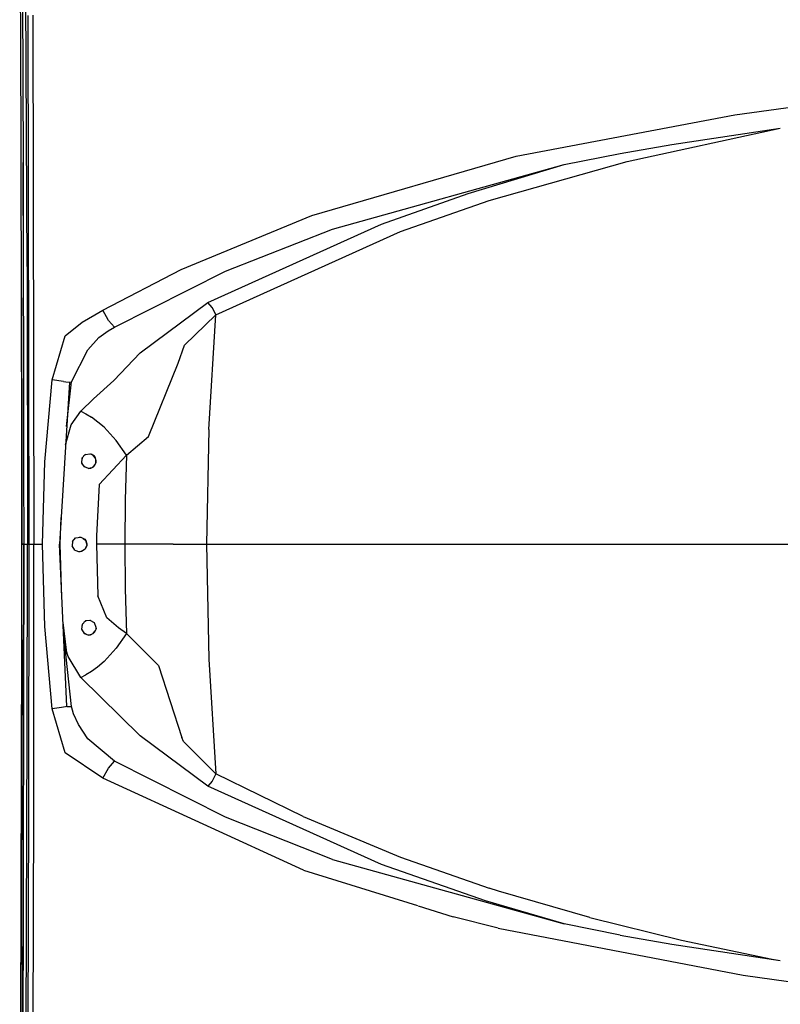
# Model space of a CAD drawing. Units: millimetres. Extents: x 977 to 8968, y -1598 to 1811.
# Drawn here: x 1237 to 1648, y -249 to 283 of the extents above; entities that cross this region are included whole.
import ezdxf

# ---------------------------------------------------------------- set-up
doc = ezdxf.new("R2010")
doc.units = ezdxf.units.MM
doc.layers.add('TFR-TRI', color=7, linetype='CONTINUOUS', true_color=0xffffff)

msp = doc.modelspace()

# ---------------------------------------------------------------- linework, layer by layer
at = {"layer": 'TFR-TRI', "color": 18, "linetype": 'CONTINUOUS'}
for p, q in [((1237.423203, 278.567853), (1235.163193, 582.36778)), ((1240.827835, 150.123639), (1239.342453, 478.655378)), ((1240.827835, 150.123639), (1239.342453, 478.655378)), ((1238.024948, 352.30821), (1238.671097, 206.206769)), ((1241.150864, 285.694196), (1241.756943, -0.000018)), ((1241.150864, 285.694196), (1241.756943, -0.000018)), ((1243.934433, 285.814923), (1244.519028, -0.000018)), ((1243.934433, 285.814923), (1244.519028, -0.000018)), ((1237.873307, 133.256086), (1237.423203, 278.567853)), ((1623.011643, 232.108503), (1742.694199, 248.496076)), ((1623.011643, 232.108503), (1742.694199, 248.496076)), ((1504.923142, 209.634259), (1623.011643, 232.108503)), ((1504.923142, 209.634259), (1623.011643, 232.108503)), ((1564.791672, 206.888898), (1647.531296, 224.892072)), ((1564.791672, 206.888898), (1647.531296, 224.892072)), ((1589.032212, 215.999005), (1647.531296, 224.892072)), ((1589.032212, 215.999005), (1647.531296, 224.892072)), ((1647.531296, 224.892072), (1647.535385, 224.892926)), ((1647.531296, 224.892072), (1647.535385, 224.892926)), ((1561.023239, 211.21507), (1589.032212, 215.999005)), ((1561.023239, 211.21507), (1589.032212, 215.999005)), ((1394.609726, 177.625959), (1504.923142, 209.634259)), ((1394.609726, 177.625959), (1504.923142, 209.634259)), ((1530.796738, 205.124494), (1561.023239, 211.21507)), ((1530.796738, 205.124494), (1561.023239, 211.21507)), ((1238.689438, 200.065168), (1238.671097, 206.206769)), ((1238.671097, 206.206769), (1238.954544, 40.449933)), ((1405.752426, 170.337629), (1530.791306, 205.123151)), ((1405.752426, 170.337629), (1530.791306, 205.123151)), ((1479.041367, 189.560163), (1530.791306, 205.123151)), ((1479.041367, 189.560163), (1530.791306, 205.123151)), ((1490.261582, 185.702985), (1564.791672, 206.888898)), ((1490.261582, 185.702985), (1564.791672, 206.888898)), ((1530.791306, 205.123151), (1530.793869, 205.123761)), ((1530.791306, 205.123151), (1530.793869, 205.123761)), ((1530.793869, 205.123761), (1530.796738, 205.124494)), ((1530.793869, 205.123761), (1530.796738, 205.124494)), ((1238.719773, 177.729718), (1238.689438, 200.065168)), ((1432.217575, 172.945661), (1479.041367, 189.560163)), ((1432.217575, 172.945661), (1479.041367, 189.560163)), ((1442.482712, 168.95506), (1490.261582, 185.702985)), ((1442.482712, 168.95506), (1490.261582, 185.702985)), ((1324.018235, 148.441388), (1394.609726, 177.625959)), ((1324.018235, 148.441388), (1394.609726, 177.625959)), ((1338.364365, 130.637555), (1432.217575, 172.945661)), ((1338.364365, 130.637555), (1432.217575, 172.945661)), ((1347.975998, 147.499005), (1405.752426, 170.337629)), ((1347.975998, 147.499005), (1405.752426, 170.337629)), ((1342.784897, 123.942975), (1442.482712, 168.95506)), ((1342.784897, 123.942975), (1442.482712, 168.95506)), ((1240.827835, 150.123639), (1240.968949, -0.000384)), ((1240.827835, 150.123639), (1240.968949, -0.000384)), ((1281.693711, 126.415143), (1324.018235, 148.441388)), ((1281.693711, 126.415143), (1324.018235, 148.441388)), ((1287.95195, 117.234113), (1347.975998, 147.499005)), ((1287.95195, 117.234113), (1347.975998, 147.499005)), ((1237.941513, 52.831037), (1237.873307, 133.256086)), ((1237.941513, 52.831037), (1237.873307, 133.256086)), ((1237.873307, 133.256086), (1237.976303, 46.415265)), ((1301.85463, 103.5034), (1338.364365, 130.637555)), ((1301.85463, 103.5034), (1338.364365, 130.637555)), ((1340.711594, 127.919782), (1338.364365, 130.637555)), ((1340.711594, 127.919782), (1338.364365, 130.637555)), ((1341.820236, 125.970563), (1340.711594, 127.919782)), ((1341.820236, 125.970563), (1340.711594, 127.919782)), ((1270.630844, 119.947126), (1277.416733, 123.965924)), ((1270.630844, 119.947126), (1277.416733, 123.965924)), ((1277.416733, 123.965924), (1281.693711, 126.415143)), ((1277.416733, 123.965924), (1281.693711, 126.415143)), ((1284.850388, 120.919416), (1281.693711, 126.415143)), ((1284.850388, 120.919416), (1281.693711, 126.415143)), ((1325.779465, 107.621686), (1342.784897, 123.942975)), ((1325.779465, 107.621686), (1342.784897, 123.942975)), ((1338.914841, 62.011579), (1342.784897, 123.942975)), ((1338.914841, 62.011579), (1342.784897, 123.942975)), ((1342.784897, 123.942975), (1341.820236, 125.970563)), ((1342.784897, 123.942975), (1341.820236, 125.970563)), ((1261.373764, 112.588727), (1270.630844, 119.947126)), ((1261.373764, 112.588727), (1270.630844, 119.947126)), ((1284.574539, 115.257672), (1287.95195, 117.234113)), ((1284.574539, 115.257672), (1287.95195, 117.234113)), ((1284.850388, 120.919416), (1287.95195, 117.234113)), ((1284.850388, 120.919416), (1287.95195, 117.234113)), ((1254.395279, 88.816144), (1261.373764, 112.588727)), ((1254.395279, 88.816144), (1261.373764, 112.588727)), ((1279.504776, 111.692975), (1284.574539, 115.257672)), ((1279.504776, 111.692975), (1284.574539, 115.257672)), ((1273.53505, 105.017682), (1279.504776, 111.692975)), ((1273.53505, 105.017682), (1279.504776, 111.692975)), ((1322.334763, 97.90318), (1325.779465, 107.621686)), ((1322.334763, 97.90318), (1325.779465, 107.621686)), ((1264.751236, 87.709821), (1273.53505, 105.017682)), ((1264.751236, 87.709821), (1273.53505, 105.017682)), ((1287.706864, 88.423932), (1301.85463, 103.5034)), ((1287.706864, 88.423932), (1301.85463, 103.5034)), ((1306.426041, 58.219953), (1322.334763, 97.90318)), ((1306.426041, 58.219953), (1322.334763, 97.90318)), ((1250.406266, 44.489972), (1254.395279, 88.816144)), ((1250.406266, 44.489972), (1254.395279, 88.816144)), ((1260.419113, 87.981305), (1254.395279, 88.816144)), ((1260.419113, 87.981305), (1254.395279, 88.816144)), ((1263.629441, 87.575544), (1258.244309, -0.000506)), ((1260.419113, 87.981305), (1261.798264, 87.806867)), ((1260.419113, 87.981305), (1261.798264, 87.806867)), ((1261.807846, 87.805646), (1263.629441, 87.575544)), ((1261.807846, 87.805646), (1263.629441, 87.575544)), ((1262.161698, 63.706037), (1264.751236, 87.709821)), ((1263.629441, 87.575544), (1264.751236, 87.709821)), ((1263.629441, 87.575544), (1264.751236, 87.709821)), ((1276.690964, 78.533796), (1287.706864, 88.423932)), ((1276.690964, 78.533796), (1287.706864, 88.423932)), ((1269.878128, 71.911115), (1276.690964, 78.533796)), ((1269.878128, 71.911115), (1276.690964, 78.533796)), ((1264.688736, 64.584088), (1269.878128, 71.911115)), ((1264.688736, 64.584088), (1269.878128, 71.911115)), ((1269.878128, 71.911115), (1272.579178, 70.521833)), ((1269.878128, 71.911115), (1272.579178, 70.521833)), ((1272.579178, 70.521833), (1275.581864, 68.70091)), ((1272.579178, 70.521833), (1275.581864, 68.70091)), ((1261.544388, 53.667096), (1264.688736, 64.584088)), ((1261.544388, 53.667096), (1264.688736, 64.584088)), ((1282.396317, 63.37547), (1275.581864, 68.70091)), ((1282.396317, 63.37547), (1275.581864, 68.70091)), ((1288.935471, 56.11424), (1282.396317, 63.37547)), ((1288.935471, 56.11424), (1282.396317, 63.37547)), ((1338.914841, 62.011579), (1337.622666, -0.000018)), ((1338.914841, 62.011579), (1337.622666, -0.000018)), ((1294.402848, 48.18736), (1288.935471, 56.11424)), ((1294.402848, 48.18736), (1288.935471, 56.11424)), ((1294.402848, 48.18736), (1306.426041, 58.219953)), ((1294.402848, 48.18736), (1306.426041, 58.219953)), ((1237.986344, -0.000018), (1237.941513, 52.831037)), ((1237.986344, -0.000018), (1237.941513, 52.831037)), ((1270.420792, 46.589093), (1272.217301, 48.533673)), ((1272.500595, 48.57652), (1271.492203, 47.748883)), ((1272.217301, 48.533673), (1274.836808, 48.930036)), ((1274.478195, 48.875714), (1275.459549, 48.758649)), ((1274.836808, 48.930036), (1275.459549, 48.758893)), ((1274.836808, 48.930036), (1275.459549, 48.758893)), ((1277.131089, 47.599958), (1275.459549, 48.758893)), ((1277.689255, 46.536481), (1276.50206, 48.035993)), ((1279.775894, 32.247296), (1294.402848, 48.18736)), ((1279.775894, 32.247296), (1294.402848, 48.18736)), ((1294.402848, 48.18736), (1293.818009, 24.111554)), ((1294.402848, 48.18736), (1293.818009, 24.111554)), ((1237.976303, 46.415265), (1237.986344, -0.000018)), ((1237.986344, -0.000018), (1237.976303, 46.415265)), ((1249.078537, -0.000018), (1250.406266, 44.489972)), ((1249.078537, -0.000018), (1250.406266, 44.489972)), ((1270.420792, 46.589093), (1270.243668, 43.907087)), ((1270.243668, 43.907087), (1271.696823, 41.796125)), ((1270.262314, 44.189191), (1270.860733, 43.010602)), ((1270.615403, 46.799665), (1270.349961, 45.516828)), ((1276.371781, 41.783551), (1277.673508, 43.448346)), ((1276.664749, 41.93736), (1277.353806, 42.685163)), ((1276.664749, 41.93736), (1277.353806, 42.685163)), ((1277.555954, 46.99925), (1277.131089, 47.599958)), ((1277.555954, 46.99925), (1277.131089, 47.599958)), ((1277.353806, 42.685163), (1278.029679, 44.298688)), ((1278.088822, 45.149152), (1277.555954, 46.99925)), ((1277.877182, 43.934552), (1277.873337, 45.897199)), ((1278.029679, 44.298688), (1278.088822, 45.149152)), ((1278.029679, 44.298688), (1278.088822, 45.149152)), ((1238.954544, 40.449933), (1238.961228, -0.000018)), ((1238.954544, 40.449933), (1238.961228, -0.000018)), ((1272.721634, 41.455426), (1271.547898, 42.012433)), ((1274.091507, 40.999982), (1271.696823, 41.796125)), ((1273.850571, 41.08006), (1275.963974, 41.569196)), ((1274.091507, 40.999982), (1275.154862, 41.143781)), ((1274.091507, 40.999982), (1275.154862, 41.143781)), ((1275.154862, 41.143781), (1276.664749, 41.93736)), ((1279.775894, 32.247296), (1278.29744, 4.520246)), ((1279.775894, 32.247296), (1278.29744, 4.520246)), ((1293.818009, 24.111554), (1293.622757, -0.000018)), ((1293.818009, 24.111554), (1293.622757, -0.000018)), ((1258.689682, -0.000018), (1259.130844, 14.416974)), ((1265.415909, 1.577985), (1265.168442, -0.780902)), ((1265.347641, -1.071673), (1265.286118, 0.340924)), ((1265.405594, 1.479596), (1265.478714, 1.650129)), ((1265.415909, 1.577985), (1267.017594, 3.420392)), ((1266.928238, 3.317487), (1267.16417, 3.448224)), ((1267.017594, 3.420392), (1269.755875, 3.944318)), ((1268.88469, 3.777692), (1270.030991, 3.79588)), ((1269.755875, 3.944318), (1272.023453, 2.721173)), ((1271.117295, 3.209943), (1272.355423, 2.271222)), ((1272.023453, 2.721173), (1272.555588, 1.99986)), ((1272.428513, 2.172223), (1273.053086, -0.240252)), ((1272.555588, 1.99986), (1273.07988, 0.30467)), ((1272.555588, 1.99986), (1273.07988, 0.30467)), ((1273.07988, 0.30467), (1273.030747, -0.69472)), ((1278.29744, 4.520246), (1278.285294, -0.000018)), ((1278.29744, 4.520246), (1278.285294, -0.000018)), ((1237.973465, -51.694354), (1237.986344, -0.000018)), ((1237.986344, -0.000018), (1238.473648, -0.000018)), ((1238.473648, -0.000018), (1237.986344, -0.000018)), ((1238.961228, -0.000018), (1238.386154, -281.931781)), ((1238.386154, -281.931781), (1238.961228, -0.000018)), ((1238.961228, -0.000018), (1238.473648, -0.000018)), ((1238.473648, -0.000018), (1238.961228, -0.000018)), ((1238.689438, -200.065326), (1238.961228, -0.000018)), ((1238.961228, -0.000018), (1240.116623, -0.00014)), ((1238.961228, -0.000018), (1240.116623, -0.00014)), ((1240.116623, -0.00014), (1240.968949, -0.000384)), ((1240.116623, -0.00014), (1240.968949, -0.000384)), ((1240.91127, -100.224505), (1240.968949, -0.000384)), ((1240.91127, -100.224505), (1240.968949, -0.000384)), ((1240.968949, -0.000384), (1241.756943, -0.000018)), ((1240.968949, -0.000384), (1241.756943, -0.000018)), ((1241.756943, -0.000018), (1241.619828, -142.797992)), ((1241.756943, -0.000018), (1241.619828, -142.797992)), ((1241.756943, -0.000018), (1242.817429, -0.000018)), ((1241.756943, -0.000018), (1242.817429, -0.000018)), ((1242.817429, -0.000018), (1244.519028, -0.000018)), ((1242.817429, -0.000018), (1244.519028, -0.000018)), ((1244.387894, -142.856097), (1244.519028, -0.000018)), ((1244.387894, -142.856097), (1244.519028, -0.000018)), ((1244.519028, -0.000018), (1249.078537, -0.000018)), ((1244.519028, -0.000018), (1249.078537, -0.000018)), ((1250.406021, -44.484271), (1249.078537, -0.000018)), ((1250.406021, -44.484271), (1249.078537, -0.000018)), ((1262.261154, -87.719134), (1258.244309, -0.000506)), ((1259.586899, -29.32033), (1258.689682, -0.000018)), ((1266.630173, -3.153094), (1265.168442, -0.780902)), ((1266.616623, -3.130999), (1266.666703, -3.165667)), ((1266.630173, -3.153094), (1269.091599, -4.00014)), ((1268.165543, -3.681292), (1269.520462, -3.935443)), ((1270.271561, -3.822039), (1269.091599, -4.00014)), ((1271.904282, -2.797137), (1269.777085, -3.896624)), ((1271.662491, -3.064471), (1270.271561, -3.822039)), ((1271.662491, -3.064471), (1270.271561, -3.822039)), ((1272.398239, -2.250628), (1271.662491, -3.064471)), ((1273.044907, -0.407367), (1272.045731, -2.640521)), ((1273.030747, -0.69472), (1272.398239, -2.250628)), ((1273.030747, -0.69472), (1272.398239, -2.250628)), ((1293.622757, -0.000018), (1278.285294, -0.000018)), ((1293.622757, -0.000018), (1278.285294, -0.000018)), ((1278.285294, -0.000018), (1279.007675, -27.815448)), ((1278.285294, -0.000018), (1279.007675, -27.815448)), ((1310.741196, -0.000018), (1293.622757, -0.000018)), ((1310.741196, -0.000018), (1293.622757, -0.000018)), ((1293.622757, -0.000018), (1293.818009, -24.11159)), ((1293.622757, -0.000018), (1293.818009, -24.11159)), ((1319.624192, -0.000018), (1310.741196, -0.000018)), ((1319.624192, -0.000018), (1310.741196, -0.000018)), ((1319.624192, -0.000018), (1323.063828, -0.000018)), ((1319.624192, -0.000018), (1323.063828, -0.000018)), ((1323.063828, -0.000018), (1337.622666, -0.000018)), ((1323.063828, -0.000018), (1337.622666, -0.000018)), ((1337.622666, -0.000018), (1369.265122, -0.000018)), ((1337.622666, -0.000018), (1369.265122, -0.000018)), ((1337.622666, -0.000018), (1338.914841, -62.011493)), ((1337.622666, -0.000018), (1338.914841, -62.011493)), ((1369.265122, -0.000018), (1429.496323, -0.000018)), ((1369.265122, -0.000018), (1429.496323, -0.000018)), ((1429.496323, -0.000018), (1459.838852, -0.000018)), ((1429.496323, -0.000018), (1459.838852, -0.000018)), ((1459.838852, -0.000018), (1490.300461, -0.000018)), ((1459.838852, -0.000018), (1490.300461, -0.000018)), ((1490.300461, -0.000018), (1520.848313, -0.000018)), ((1490.300461, -0.000018), (1520.848313, -0.000018)), ((1520.848313, -0.000018), (1545.010544, -0.000018)), ((1520.848313, -0.000018), (1545.010544, -0.000018)), ((1545.010544, -0.000018), (1594.115769, -0.000018)), ((1545.010544, -0.000018), (1594.115769, -0.000018)), ((1594.115769, -0.000018), (1643.310837, -0.000018)), ((1594.115769, -0.000018), (1643.310837, -0.000018)), ((1643.310837, -0.000018), (1643.929001, -0.000018)), ((1643.310837, -0.000018), (1643.929001, -0.000018)), ((1643.929001, -0.000018), (1742.694382, -0.000018)), ((1643.929001, -0.000018), (1742.694382, -0.000018)), ((1293.818009, -24.11159), (1294.402848, -48.187396)), ((1293.818009, -24.11159), (1294.402848, -48.187396)), ((1283.885483, -39.677508), (1279.007675, -27.815448)), ((1283.885483, -39.677508), (1279.007675, -27.815448)), ((1260.180039, -42.272845), (1261.862778, -57.23537)), ((1260.180039, -42.272845), (1261.862778, -57.23537)), ((1272.396347, -41.376971), (1270.486161, -43.26784)), ((1272.749802, -41.336566), (1271.683945, -42.082171)), ((1274.922837, -41.08742), (1272.396347, -41.376971)), ((1275.091538, -41.187762), (1274.637192, -41.120135)), ((1277.134903, -42.404315), (1274.922837, -41.08742)), ((1277.222397, -42.637347), (1276.85286, -42.236346)), ((1278.091202, -44.950824), (1277.134903, -42.404315)), ((1290.239334, -45.094745), (1283.885483, -39.677508)), ((1290.239334, -45.094745), (1283.885483, -39.677508)), ((1254.395279, -88.81618), (1250.406021, -44.484271)), ((1254.395279, -88.81618), (1250.406021, -44.484271)), ((1264.751236, -87.709735), (1260.423783, -47.595233)), ((1264.751236, -87.709735), (1260.423783, -47.595233)), ((1270.486161, -43.26784), (1270.189804, -45.880755)), ((1270.189804, -45.880755), (1271.590744, -48.121844)), ((1270.228501, -45.539203), (1270.721146, -46.730853)), ((1270.736801, -43.019793), (1270.371414, -44.279315)), ((1271.407608, -47.828997), (1272.543228, -48.456317)), ((1276.217423, -48.292498), (1277.534684, -46.823382)), ((1276.662125, -48.064593), (1277.267716, -47.431537)), ((1276.662125, -48.064593), (1277.267716, -47.431537)), ((1278.030899, -45.693377), (1277.267716, -47.431537)), ((1277.975022, -44.641497), (1278.031418, -45.68703)), ((1278.03093, -45.692889), (1278.030503, -45.694232)), ((1278.030899, -45.693377), (1278.091202, -44.950824)), ((1294.402848, -48.187396), (1290.239334, -45.094745)), ((1294.402848, -48.187396), (1290.239334, -45.094745)), ((1237.973465, -51.694354), (1237.103257, -342.311053)), ((1237.103257, -342.311053), (1237.973465, -51.694354)), ((1237.973465, -51.694354), (1237.96846, -58.817889)), ((1271.590744, -48.121844), (1274.091507, -49.000018)), ((1273.766678, -48.886004), (1275.711258, -48.55202)), ((1274.091507, -49.000018), (1275.07808, -48.876483)), ((1274.091507, -49.000018), (1275.07808, -48.876483)), ((1275.07808, -48.876483), (1276.662125, -48.064593)), ((1294.402848, -48.187396), (1288.935471, -56.114154)), ((1294.402848, -48.187396), (1288.935471, -56.114154)), ((1311.849594, -65.536029), (1294.402848, -48.187396)), ((1311.849594, -65.536029), (1294.402848, -48.187396)), ((1262.929001, -60.662616), (1261.862778, -57.23537)), ((1262.929001, -60.662616), (1261.862778, -57.23537)), ((1288.935471, -56.114154), (1282.396317, -63.375628)), ((1288.935471, -56.114154), (1282.396317, -63.375628)), ((1237.96846, -58.817889), (1237.103257, -342.311053)), ((1269.878128, -71.911273), (1262.929001, -60.662616)), ((1269.878128, -71.911273), (1262.929001, -60.662616)), ((1282.396317, -63.375628), (1278.898026, -66.340472)), ((1282.396317, -63.375628), (1278.898026, -66.340472)), ((1338.914841, -62.011493), (1342.784897, -123.943133)), ((1338.914841, -62.011493), (1342.784897, -123.943133)), ((1275.582108, -68.701068), (1272.579422, -70.521991)), ((1275.582108, -68.701068), (1272.579422, -70.521991)), ((1278.898026, -66.340472), (1275.582108, -68.701068)), ((1278.898026, -66.340472), (1275.582108, -68.701068)), ((1311.849594, -65.536029), (1324.432846, -104.420062)), ((1311.849594, -65.536029), (1324.432846, -104.420062)), ((1269.878128, -71.911273), (1272.579422, -70.521991)), ((1269.878128, -71.911273), (1272.579422, -70.521991)), ((1301.852005, -103.504046), (1269.878128, -71.911273)), ((1301.852005, -103.504046), (1269.878128, -71.911273)), ((1259.341233, -88.141742), (1254.395279, -88.81618)), ((1259.341233, -88.141742), (1254.395279, -88.81618)), ((1261.373764, -112.588641), (1254.395279, -88.81618)), ((1261.373764, -112.588641), (1254.395279, -88.81618)), ((1261.616471, -87.807147), (1259.341233, -88.141742)), ((1261.616471, -87.807147), (1259.341233, -88.141742)), ((1262.261154, -87.719134), (1261.616471, -87.807147)), ((1262.261154, -87.719134), (1261.616471, -87.807147)), ((1262.261154, -87.719134), (1264.751236, -87.709735)), ((1262.261154, -87.719134), (1264.751236, -87.709735)), ((1265.927323, -91.535052), (1264.751236, -87.709735)), ((1265.927323, -91.535052), (1264.751236, -87.709735)), ((1268.577103, -97.314471), (1265.927323, -91.535052)), ((1268.577103, -97.314471), (1265.927323, -91.535052)), ((1239.660752, -429.894183), (1240.91127, -100.224505)), ((1239.660752, -429.894183), (1240.91127, -100.224505)), ((1273.527878, -105.019061), (1268.577103, -97.314471)), ((1273.527878, -105.019061), (1268.577103, -97.314471)), ((1287.951737, -117.234149), (1273.527878, -105.019061)), ((1287.951737, -117.234149), (1273.527878, -105.019061)), ((1338.364365, -130.637713), (1301.852005, -103.504046)), ((1338.364365, -130.637713), (1301.852005, -103.504046)), ((1325.281418, -106.515033), (1324.432846, -104.420062)), ((1325.281418, -106.515033), (1324.432846, -104.420062)), ((1342.784897, -123.943133), (1325.281418, -106.515033)), ((1342.784897, -123.943133), (1325.281418, -106.515033)), ((1281.693711, -126.415179), (1261.373764, -112.588641)), ((1281.693711, -126.415179), (1261.373764, -112.588641)), ((1281.693711, -126.415179), (1284.850388, -120.919452)), ((1281.693711, -126.415179), (1284.850388, -120.919452)), ((1284.850388, -120.919452), (1287.951737, -117.234149)), ((1284.850388, -120.919452), (1287.951737, -117.234149)), ((1347.981491, -147.501483), (1287.951737, -117.234149)), ((1347.981491, -147.501483), (1287.951737, -117.234149)), ((1390.119614, -176.006732), (1281.693711, -126.415179)), ((1390.119614, -176.006732), (1281.693711, -126.415179)), ((1342.784897, -123.943133), (1340.711594, -127.919818)), ((1342.784897, -123.943133), (1340.711594, -127.919818)), ((1389.954575, -147.087054), (1342.784897, -123.943133)), ((1389.954575, -147.087054), (1342.784897, -123.943133)), ((1340.711594, -127.919818), (1338.364365, -130.637713)), ((1340.711594, -127.919818), (1338.364365, -130.637713)), ((1432.220688, -172.946917), (1338.364365, -130.637713)), ((1432.220688, -172.946917), (1338.364365, -130.637713)), ((1241.619828, -142.797992), (1241.150864, -285.694232)), ((1241.619828, -142.797992), (1241.150864, -285.694232)), ((1243.934433, -285.815081), (1244.387894, -142.856097)), ((1243.934433, -285.815081), (1244.387894, -142.856097)), ((1405.761948, -170.341082), (1347.981491, -147.501483)), ((1405.761948, -170.341082), (1347.981491, -147.501483)), ((1389.954575, -147.087054), (1442.482956, -168.955096)), ((1389.954575, -147.087054), (1442.482956, -168.955096)), ((1442.482956, -168.955096), (1490.258957, -185.702166)), ((1442.482956, -168.955096), (1490.258957, -185.702166)), ((1405.761948, -170.341082), (1530.794602, -205.123919)), ((1405.761948, -170.341082), (1530.794602, -205.123919)), ((1488.41832, -192.587176), (1432.220688, -172.946917)), ((1488.41832, -192.587176), (1432.220688, -172.946917)), ((1390.119614, -176.006732), (1451.627732, -195.170062)), ((1390.119614, -176.006732), (1451.627732, -195.170062)), ((1495.363755, -187.33327), (1490.258957, -185.702166)), ((1495.363755, -187.33327), (1490.258957, -185.702166)), ((1544.737595, -201.711444), (1495.363755, -187.33327)), ((1544.737595, -201.711444), (1495.363755, -187.33327)), ((1451.980515, -195.279925), (1470.936325, -201.185809)), ((1451.980515, -195.279925), (1470.936325, -201.185809)), ((1530.794602, -205.123919), (1488.41832, -192.587176)), ((1530.794602, -205.123919), (1488.41832, -192.587176)), ((1238.689438, -200.065326), (1238.386154, -281.931781)), ((1495.218735, -207.331927), (1470.936325, -201.185809)), ((1495.218735, -207.331927), (1470.936325, -201.185809)), ((1544.737595, -201.711444), (1594.209946, -213.871966)), ((1544.737595, -201.711444), (1594.209946, -213.871966)), ((1495.218735, -207.331927), (1627.516709, -232.806903)), ((1495.218735, -207.331927), (1627.516709, -232.806903)), ((1561.023239, -211.214984), (1530.794602, -205.123919)), ((1561.023239, -211.214984), (1530.794602, -205.123919)), ((1561.023239, -211.214984), (1589.032212, -215.999041)), ((1561.023239, -211.214984), (1589.032212, -215.999041)), ((1589.032212, -215.999041), (1647.531296, -224.89223)), ((1589.032212, -215.999041), (1647.531296, -224.89223)), ((1594.209946, -213.871966), (1643.218796, -224.072284)), ((1594.209946, -213.871966), (1643.218796, -224.072284)), ((1643.218796, -224.072284), (1647.531296, -224.89223)), ((1643.218796, -224.072284), (1647.531296, -224.89223)), ((1647.531296, -224.89223), (1647.535385, -224.892962)), ((1647.531296, -224.89223), (1647.535385, -224.892962)), ((1627.516709, -232.806903), (1732.693466, -247.238299)), ((1627.516709, -232.806903), (1732.693466, -247.238299))]:
    msp.add_line(p, q, dxfattribs=at)

doc.saveas('drawing.dxf')
